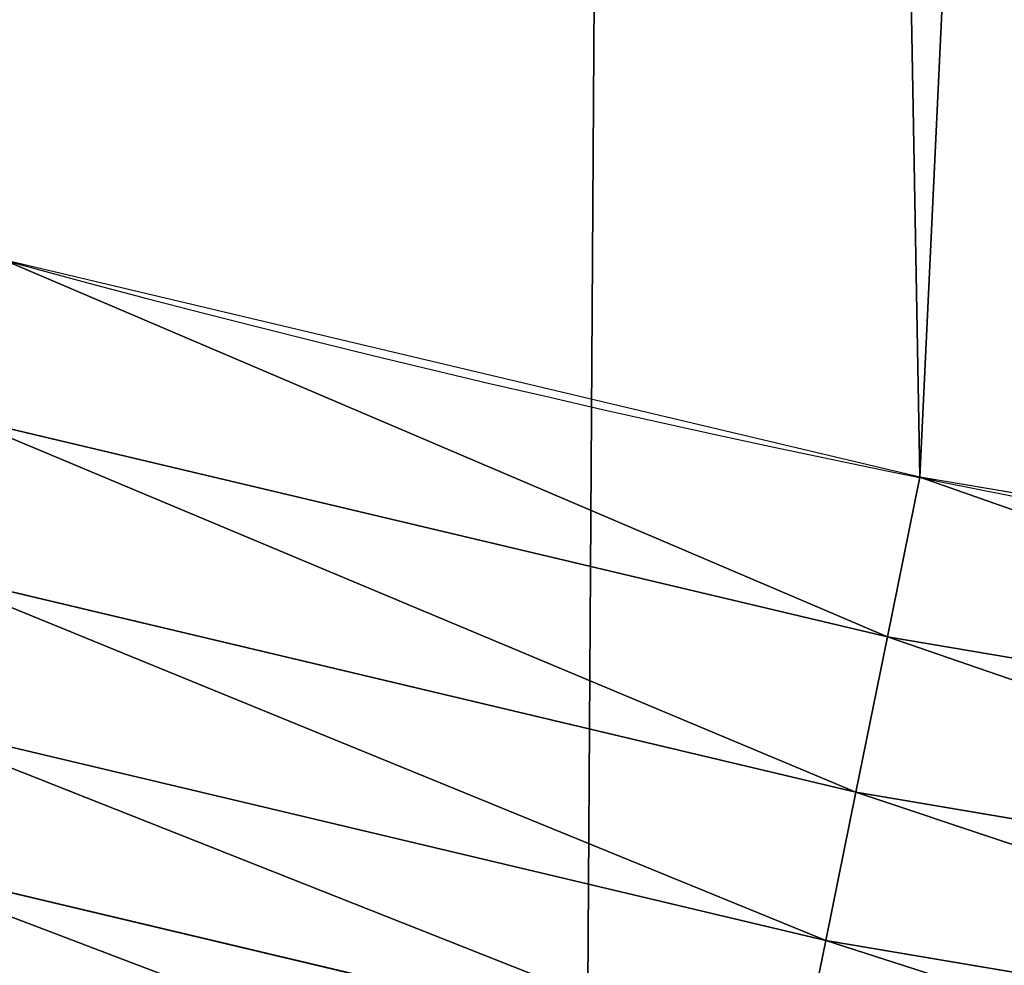
# Model space of a CAD drawing. Extents: x -30 to 1814, y -29 to 639.
# Drawn here: x 1499 to 1513, y 14 to 28 of the extents above; entities that cross this region are included whole.
import ezdxf

# ---------------------------------------------------------------- set-up
doc = ezdxf.new("R2010")
doc.units = 0
doc.header["$LTSCALE"] = 25.4
doc.layers.get('0').update_dxf_attribs({"color": 13, "linetype": 'CONTINUOUS'})

# ---------------------------------------------------------------- blocks, each defined once
blk = doc.blocks.new('SKUPINA_9')
at = {"color": 0}
for p, q in [((1511.713411040374, 437.5455076112675, 459.6180095148613), (1498.035786304328, 440.792330046635, 459.6180095148613)), ((1511.713411040374, 437.5455076112675, 459.6180095148613), (1498.035786304328, 440.792330046635, 459.6180095148613)), ((1511.713411040374, 437.5455076112675, 459.6180095148613), (1512.19227360423, 439.9036538465643, 459.9999999999999)), ((1511.713411040374, 437.5455076112675, 459.6180095148613), (1512.19227360423, 439.9036538465643, 459.9999999999999)), ((1497.421502134228, 438.5358752622659, 458.9347795960336), (1511.248021303701, 435.2537079628394, 458.9347795960336)), ((1497.421502134228, 438.5358752622659, 458.9347795960336), (1511.248021303701, 435.2537079628394, 458.9347795960336)), ((1511.248021303701, 435.2537079628394, 458.9347795960336), (1511.713411040374, 437.5455076112675, 459.6180095148613)), ((1511.248021303701, 435.2537079628394, 458.9347795960336), (1511.713411040374, 437.5455076112675, 459.6180095148613)), ((1525.57410327929, 435.200196330137, 459.6180095148613), (1511.713411040374, 437.5455076112675, 459.6180095148613)), ((1525.57410327929, 435.200196330137, 459.6180095148613), (1511.713411040374, 437.5455076112675, 459.6180095148613)), ((1496.834875909969, 436.3810166238793, 457.9612932452021), (1510.803585589218, 433.0650958514522, 457.9612932452021)), ((1496.834875909969, 436.3810166238793, 457.9612932452021), (1510.803585589218, 433.0650958514522, 457.9612932452021)), ((1510.803585589218, 433.0650958514522, 457.9612932452021), (1511.248021303701, 435.2537079628394, 458.9347795960336)), ((1510.803585589218, 433.0650958514522, 457.9612932452021), (1511.248021303701, 435.2537079628394, 458.9347795960336)), ((1511.248021303701, 435.2537079628394, 458.9347795960336), (1525.25960084634, 432.8828656555881, 458.9347795960336)), ((1511.248021303701, 435.2537079628394, 458.9347795960336), (1525.25960084634, 432.8828656555881, 458.9347795960336)), ((1496.285337717433, 434.3623937387404, 456.7131993704971), (1510.387248253559, 431.0148534754396, 456.7131993704971)), ((1496.285337717433, 434.3623937387404, 456.7131993704971), (1510.387248253559, 431.0148534754396, 456.7131993704971)), ((1510.387248253559, 431.0148534754396, 456.7131993704971), (1510.803585589218, 433.0650958514522, 457.9612932452021)), ((1510.387248253559, 431.0148534754396, 456.7131993704971), (1510.803585589218, 433.0650958514522, 457.9612932452021)), ((1510.803585589218, 433.0650958514522, 457.9612932452021), (1524.959258783593, 430.6698720442634, 457.9612932452021)), ((1510.803585589218, 433.0650958514522, 457.9612932452021), (1524.959258783593, 430.6698720442634, 457.9612932452021))]:
    blk.add_line(p, q, dxfattribs=at)
at = {"color": 43}
for centre, radius, start, end in [((1554.464681371948, 648.0730259358254), 229.8001152746743, 247.1884781174231, 59.77117956903879), ((1554.464681371948, 648.0730259358254), 229.8001152746743, 247.1884781174231, 59.77117956903879), ((1554.464681371948, 648.0730259358254), 229.8001152746743, 247.1884781174231, 59.77117956903879), ((1554.464681371948, 648.0730259358254), 229.8001152746743, 247.1884781174231, 59.77117956903879), ((1554.464681371948, 648.0730259358254), 229.8001152746743, 247.1884781174231, 59.77117956903879), ((1554.464681371948, 648.0730259358254), 229.8001152746743, 247.1884781174231, 59.77117956903879), ((1554.464681371948, 648.0730259358254), 229.8001152746743, 247.1884781174231, 59.77117956903879), ((1554.464681371948, 648.0730259358254), 229.8001152746743, 247.1884781174231, 59.77117956903879), ((1554.464681371948, 648.0730259358254), 229.8001152746743, 247.1884781174231, 59.77117956903879), ((1554.464681371948, 648.0730259358254), 229.8001152746743, 247.1884781174231, 59.77117956903879), ((1554.464681371948, 648.0730259358254), 229.8001152746743, 247.1884781174231, 59.77117956903879), ((1554.464681371948, 648.0730259358254), 229.8001152746743, 247.1884781174231, 59.77117956903879), ((1554.464681371948, 648.0730259358254), 229.8001152746743, 247.1884781174231, 59.77117956903879), ((1554.464681371948, 648.0730259358254), 229.8001152746743, 247.1884781174231, 59.77117956903879), ((1554.464681371948, 648.0730259358254), 229.8001152746743, 247.1884781174231, 59.77117956903879), ((1554.464681371948, 648.0730259358254), 229.8001152746743, 247.1884781174231, 59.77117956903879), ((1554.464681371948, 648.0730259358254), 229.8001152746743, 247.1884781174231, 59.77117956903879), ((1554.464681371948, 648.0730259358254), 229.8001152746743, 247.1884781174231, 59.77117956903879), ((1554.464681371948, 648.0730259358254), 229.8001152746743, 247.1884781174231, 59.77117956903879), ((1554.464681371948, 648.0730259358254), 229.8001152746743, 247.1884781174231, 59.77117956903879), ((1554.464681371948, 648.0730259358254), 229.8001152746743, 247.1884781174231, 59.77117956903879), ((1554.464681371948, 648.0730259358254), 229.8001152746743, 247.1884781174231, 59.77117956903879), ((1554.464681371948, 648.0730259358254), 229.8001152746743, 247.1884781174231, 59.77117956903879), ((1554.464681371948, 648.0730259358254), 229.8001152746743, 247.1884781174231, 59.77117956903879), ((1554.464681371948, 648.0730259358254), 229.8001152746743, 247.1884781174231, 59.77117956903879), ((1554.464681371948, 648.0730259358254), 229.8001152746743, 247.1884781174231, 59.77117956903879), ((1554.464681371948, 648.0730259358254), 229.8001152746743, 247.1884781174231, 59.77117956903879), ((1554.464681371948, 648.0730259358254), 229.8001152746743, 247.1884781174231, 59.77117956903879), ((1554.464681371948, 648.0730259358254), 229.8001152746743, 247.1884781174231, 59.77117956903879), ((1554.464681371948, 648.0730259358254), 229.8001152746743, 247.1884781174231, 59.77117956903879), ((1554.464681371948, 648.0730259358254), 229.8001152746743, 247.1884781174231, 59.77117956903879), ((1554.464681371948, 648.0730259358254), 229.8001152746743, 247.1884781174231, 59.77117956903879), ((1554.464681371948, 648.0730259358254), 229.8001152746743, 247.1884781174231, 59.77117956903879), ((1554.464681371948, 648.0730259358254), 229.8001152746743, 247.1884781174231, 59.77117956903879), ((1554.464681371948, 648.0730259358254), 229.8001152746743, 247.1884781174231, 59.77117956903879), ((1554.464681371948, 648.0730259358254), 229.8001152746743, 247.1884781174231, 59.77117956903879), ((1554.464681371948, 648.0730259358254), 229.8001152746743, 247.1884781174231, 59.77117956903879), ((1554.464681371948, 648.0730259358254), 229.8001152746743, 247.1884781174231, 59.77117956903879), ((1554.464681371948, 648.0730259358254), 229.8001152746743, 247.1884781174231, 59.77117956903879), ((1554.464681371948, 648.0730259358254), 229.8001152746743, 247.1884781174231, 59.77117956903879), ((1554.464681371948, 648.0730259358254), 229.8001152746743, 247.1884781174231, 59.77117956903879), ((1554.464681371948, 648.0730259358254), 229.8001152746743, 247.1884781174231, 59.77117956903879), ((1554.464681371948, 648.0730259358254), 229.8001152746743, 247.1884781174231, 59.77117956903879), ((1554.464681371948, 648.0730259358254), 229.8001152746743, 247.1884781174231, 59.77117956903879), ((1554.464681371948, 648.0730259358254), 229.8001152746743, 247.1884781174231, 59.77117956903879), ((1554.464681371948, 648.0730259358254), 229.8001152746743, 247.1884781174231, 59.77117956903879), ((1554.464681371948, 648.0730259358254), 229.8001152746743, 247.1884781174231, 59.77117956903879), ((1554.464681371948, 648.0730259358254, 459.9999999999999), 212.4180875879361, 239.7711795690379, 59.771179569039), ((1554.464681371948, 648.0730259358254, 459.9999999999999), 212.4180875879361, 239.7711795690379, 59.771179569039), ((1554.464681371948, 648.0730259358254, 459.9999999999999), 212.4180875879361, 239.7711795690379, 59.771179569039), ((1554.464681371948, 648.0730259358254, 459.9999999999999), 212.4180875879361, 239.7711795690379, 59.771179569039), ((1554.464681371948, 648.0730259358254, 459.9999999999999), 212.4180875879361, 239.7711795690379, 59.771179569039), ((1554.464681371948, 648.0730259358254, 459.9999999999999), 212.4180875879361, 239.7711795690379, 59.771179569039), ((1554.464681371948, 648.0730259358254, 459.9999999999999), 212.4180875879361, 239.7711795690379, 59.771179569039), ((1554.464681371948, 648.0730259358254, 459.9999999999999), 212.4180875879361, 239.7711795690379, 59.771179569039), ((1554.464681371948, 648.0730259358254, 459.9999999999999), 212.4180875879361, 239.7711795690379, 59.771179569039), ((1554.464681371948, 648.0730259358254, 459.9999999999999), 212.4180875879361, 239.7711795690379, 59.771179569039), ((1554.464681371948, 648.0730259358254, 459.9999999999999), 212.4180875879361, 239.7711795690379, 59.771179569039), ((1554.464681371948, 648.0730259358254, 459.9999999999999), 212.4180875879361, 239.7711795690379, 59.771179569039), ((1554.464681371948, 648.0730259358254, 459.9999999999999), 212.4180875879361, 239.7711795690379, 59.771179569039), ((1554.464681371948, 648.0730259358254, 459.9999999999999), 212.4180875879361, 239.7711795690379, 59.771179569039), ((1554.464681371948, 648.0730259358254, 459.9999999999999), 212.4180875879361, 239.7711795690379, 59.771179569039), ((1554.464681371948, 648.0730259358254, 459.9999999999999), 212.4180875879361, 239.7711795690379, 59.771179569039), ((1554.464681371948, 648.0730259358254, 459.9999999999999), 212.4180875879361, 239.7711795690379, 59.771179569039), ((1554.464681371948, 648.0730259358254, 459.9999999999999), 212.4180875879361, 239.7711795690379, 59.771179569039), ((1554.464681371948, 648.0730259358254, 459.9999999999999), 212.4180875879361, 239.7711795690379, 59.771179569039), ((1554.464681371948, 648.0730259358254, 459.9999999999999), 212.4180875879361, 239.7711795690379, 59.771179569039), ((1554.464681371948, 648.0730259358254, 459.9999999999999), 212.4180875879361, 239.7711795690379, 59.771179569039), ((1554.464681371948, 648.0730259358254, 459.9999999999999), 212.4180875879361, 239.7711795690379, 59.771179569039), ((1554.464681371948, 648.0730259358254, 459.9999999999999), 212.4180875879361, 239.7711795690379, 59.771179569039), ((1554.464681371948, 648.0730259358254, 459.9999999999999), 212.4180875879361, 239.7711795690379, 59.771179569039), ((1554.464681371948, 648.0730259358254, 459.9999999999999), 212.4180875879361, 239.7711795690379, 59.771179569039), ((1554.464681371948, 648.0730259358254, 459.9999999999999), 212.4180875879361, 239.7711795690379, 59.771179569039), ((1554.464681371948, 648.0730259358254, 459.9999999999999), 212.4180875879361, 239.7711795690379, 59.771179569039), ((1554.464681371948, 648.0730259358254, 459.9999999999999), 212.4180875879361, 239.7711795690379, 59.771179569039), ((1554.464681371948, 648.0730259358254, 459.9999999999999), 212.4180875879361, 239.7711795690379, 59.771179569039), ((1554.464681371948, 648.0730259358254, 459.9999999999999), 212.4180875879361, 239.7711795690379, 59.771179569039), ((1554.464681371948, 648.0730259358254, 459.9999999999999), 212.4180875879361, 239.7711795690379, 59.771179569039), ((1554.464681371948, 648.0730259358254, 459.9999999999999), 212.4180875879361, 239.7711795690379, 59.771179569039), ((1554.464681371948, 648.0730259358254, 459.9999999999999), 212.4180875879361, 239.7711795690379, 59.771179569039), ((1554.464681371948, 648.0730259358254, 459.9999999999999), 212.4180875879361, 239.7711795690379, 59.771179569039), ((1554.464681371948, 648.0730259358254, 459.9999999999999), 212.4180875879361, 239.7711795690379, 59.771179569039), ((1554.464681371948, 648.0730259358254, 459.9999999999999), 212.4180875879361, 239.7711795690379, 59.771179569039), ((1554.464681371948, 648.0730259358254, 459.9999999999999), 212.4180875879361, 239.7711795690379, 59.771179569039), ((1554.464681371948, 648.0730259358254, 459.9999999999999), 212.4180875879361, 239.7711795690379, 59.771179569039), ((1554.464681371948, 648.0730259358254, 459.9999999999999), 212.4180875879361, 239.7711795690379, 59.771179569039), ((1554.464681371948, 648.0730259358254, 459.9999999999999), 212.4180875879361, 239.7711795690379, 59.771179569039), ((1554.464681371948, 648.0730259358254, 459.9999999999999), 212.4180875879361, 239.7711795690379, 59.771179569039), ((1554.464681371948, 648.0730259358254, 459.9999999999999), 212.4180875879361, 239.7711795690379, 59.771179569039), ((1554.464681371948, 648.0730259358254, 459.9999999999999), 212.4180875879361, 239.7711795690379, 59.771179569039), ((1554.464681371948, 648.0730259358254, 459.9999999999999), 212.4180875879361, 239.7711795690379, 59.771179569039), ((1554.464681371948, 648.0730259358254, 459.9999999999999), 212.4180875879361, 239.7711795690379, 59.771179569039), ((1554.464681371948, 648.0730259358254, 459.9999999999999), 212.4180875879361, 239.7711795690379, 59.771179569039), ((1554.464681371948, 648.0730259358254, 459.9999999999999), 212.4180875879361, 239.7711795690379, 59.771179569039), ((1554.464681371948, 648.0730259358254, 459.9999999999999), 212.4180875879361, 239.7711795690379, 59.771179569039)]:
    blk.add_arc(centre, radius, start, end, dxfattribs=at)
at = {"color": 0}
for centre, radius, start, end in [((1554.464681371948, 648.0730259358254), 229.8001152746743, 247.1884781174231, 59.77117956903879), ((1554.464681371948, 648.0730259358254, 459.9999999999999), 212.4180875879361, 239.7711795690379, 59.771179569039)]:
    blk.add_arc(centre, radius, start, end, dxfattribs=at)
mesh = blk.add_polyface(dxfattribs=at)
corners = [(0.8488458929074909, 670.4414948961863), (0.2192809906519073, 640.9876602624443), (0.06179986763405623, 655.724672039836), (1.32064213824724, 626.291017106483), (2.577184925537471, 685.0776542496297), (3.361357581227082, 611.6951342311006), (5.239714849707661, 699.5730069819363), (6.333041582099588, 597.2599892498387), (8.825494758851221, 713.867988579486), (10.22348285388413, 583.0448992697546), (13.31978991417304, 727.9038578966303), (15.01669473889772, 569.1082771447035), (18.70413229285487, 741.6229385356605), (20.692980901363, 555.5073914443931), (24.95639647712783, 754.9688558514971), (27.22901626387898, 542.2981311255469), (32.05089057235108, 767.8867686071997), (34.59794285516558, 529.5347758721929), (39.95846178052314, 780.323594328371), (42.76948017522891, 517.2697730487979), (48.6466161953804, 792.2282274304321), (51.71004962443507, 505.553522182798), (58.07965232683006, 803.5517492224309), (61.38291248516573, 494.4341678621296), (68.2188078060273, 814.2476289244357), (71.74832088910803, 483.9574018987905), (79.02241866826616, 824.2719148724927), (82.76368114975651, 474.1662755713831), (90.4460905591455, 833.5834151254384), (94.38372878900955, 465.101022718177), (102.442881160499, 842.1438667314234), (106.5607145386283, 456.7988944076365), (114.9634930864375, 849.9180929585866), (119.2446005522118, 449.2940058657905), (118.0853214039115, 851.8982752630251), (120.1946856611339, 853.0971897519426), (132.3832660214436, 442.6171962894509), (149.7899135378131, 869.5979880877867), (145.9227213516766, 436.7959021213383), (159.8073300167555, 431.8540443078529), (179.4616278111397, 885.3088786310942), (173.9800371814358, 427.8119300027755), (188.3826041519429, 424.6861691208168), (209.4666534483531, 900.3734445422574), (202.9558476912519, 422.4896060839142), (217.6398832157104, 421.2312670407477), (239.7909139622436, 914.7846184662234), (232.3743708736301, 420.9163227763581), (247.0987634946906, 421.5460674642837), (270.420183100514, 928.5356395787251), (261.7525553912386, 423.1179133485217), (276.2755309891408, 425.6254013771736), (301.3400915198356, 941.6200567580403), (290.6080122664965, 429.058227744076), (304.6911039834322, 433.4022862293477), (332.5361335270399, 954.0317316114456), (318.466935695269, 438.6397261648751), (319.9096355930481, 439.2968921125408), (331.8788995545952, 444.7490257865359), (344.8718829250558, 451.7050806717444), (363.9936738842715, 965.7648413549759), (347.2104516793928, 453.0513744120205), (350.2803925024901, 454.807071692718), (351.9860419645989, 455.7759225401893), (475.2452301043863, 515.7345884243969), (395.6979546750258, 976.8138815450857), (427.6341022274983, 987.1736686610532), (459.787134092496, 996.8393425366756), (492.1419660722088, 1005.806368640442), (598.9428129858943, 557.3823866663507), (524.6834192968203, 1014.0705402028), (557.3962273454348, 1021.627980189728), (590.2650434081688, 1028.47514312158), (623.2744474859098, 1034.608816736441), (610.4196389497, 561.2465246799148), (727.9582663709422, 584.3234943628593), (656.4089536244243, 1040.026123497088), (689.6530171793448, 1044.724521940962), (722.9910421088435, 1048.701807872444), (756.4073882902799, 1051.956115396975), (750.3365148953612, 588.7171322169461), (892.6420163709363, 597.6899078538464), (789.8863788575197, 1054.485917796374), (823.4123075556274, 1056.290028245075), (856.9694461091931, 1057.36760036695), (890.5420516011151, 1057.718128632354), (924.1143738581662, 1057.341448595264), (1034.901256791653, 588.0113249117347), (957.6706628399717, 1056.237736970488), (991.1951760280027, 1054.407511550678), (1024.672185810924, 1051.851630963506), (1058.085986863042, 1048.571294268774), (1057.325766370946, 583.4929638108835), (1174.680141112195, 559.8469866281672), (1091.420903512266, 1044.568040395931), (1124.661297094158, 1039.8437474221), (1157.791573288574, 1034.400631690967), (1190.796189435639, 1028.241246773068), (1186.341219755971, 555.8563008317915), (1309.627121243381, 513.6650669855162), (1223.659661827274, 1021.368482267749), (1256.366572971288, 1013.785562447615), (1288.901578824265, 1005.49604474584), (1321.249415990027, 996.5038180872789), (1432.566397871389, 453.1060291975832), (1353.394908880266, 986.8131010640035), (1385.322976834002, 976.4284399562305), (1417.018641192459, 965.3547065994666), (1448.467032326194, 953.5970960989454), (1437.371728466465, 450.334516797781), (1438.770750956428, 449.5207470638308), (1451.729744729603, 442.5161584432827), (1479.653396610861, 941.1611243924327), (1465.110898394015, 436.3562470830714), (1465.374397148823, 436.2548610941793), (1478.85922591901, 431.0663253802726), (1492.918232477781, 426.668130757848), (1510.563103348842, 928.052625662455), (1507.23014659673, 423.1797363409103), (1521.736157550847, 420.6154766903779), (1541.181651632936, 914.2777495993118), (1536.376657029588, 418.9858888991865), (1551.091484080224, 418.2976692931151), (1571.494677149392, 899.8429585159691), (1565.820172322079, 418.553645914148), (1580.502198415876, 419.7527668994429), (1601.487958916668, 884.7550243163925), (1595.077230767108, 421.8901048036602), (1609.485377441512, 424.956876846894), (1631.145117568283, 869.022249891709), (1623.667432273863, 428.940481004998), (1637.565118158815, 433.8245477940064), (1660.092639962408, 852.8487054434198), (1651.121326524023, 439.5890075358538), (1664.280352001515, 446.2101728289886), (1670.158611787466, 846.6253048078213), (1676.988121333001, 453.6608358849854), (1682.642194384293, 838.8048222840583), (1689.192415568492, 461.9103803311853), (1694.599068086163, 830.2005818972581), (1700.843084645163, 470.9249070199368), (1705.980099534291, 820.8479403167744), (1711.892253464714, 480.6673733274661), (1716.738521629234, 810.7853295529962), (1722.294518622429, 491.0977453699629), (1726.830125706932, 800.0540990319755), (1732.007134979493, 502.1731625113971), (1736.213443201586, 788.6983456817647), (1740.990191311946, 513.8481134870649), (1744.849916048892, 776.7647327286815), (1749.20677431446, 526.074623419138), (1752.704055129408, 764.302297948102), (1756.623120285026, 538.8024509557273), (1759.743586100943, 751.3622521577231), (1763.208753867249, 551.9792947233748), (1765.939582020758, 737.9977687813288), (1768.936613280124, 565.5510082446149), (1771.266582212583, 724.2637653477859), (1773.783161520705, 579.4618224374656), (1775.702696889992, 710.2166778231366), (1777.728483082686, 593.6545747825481), (1779.229697106231, 695.9142287031108), (1780.756365793505, 608.0709442161404), (1781.833089660877, 681.4151898190082), (1782.85436743362, 622.6516907839385), (1783.502176655489, 666.7791408316383), (1784.013866864275, 637.3368990707351), (1784.230099453595, 652.0662244057123)]
mesh.append_faces([[corners[k] for k in face] for face in [(0, 1, 2), (166, 165, 167)]], dxfattribs={"vtx0": -1, "color": 0})
mesh.append_faces([[corners[k] for k in face] for face in [(1, 0, 3), (3, 4, 5), (5, 6, 7), (7, 8, 9), (9, 10, 11), (11, 12, 13), (13, 14, 15), (15, 16, 17), (17, 18, 19), (19, 20, 21), (21, 22, 23), (23, 24, 25), (25, 26, 27), (27, 28, 29), (29, 30, 31), (31, 32, 33), (33, 35, 36), (36, 37, 38), (38, 37, 39), (39, 40, 41), (41, 40, 42), (42, 43, 44), (44, 43, 45), (45, 46, 47), (47, 46, 48), (48, 49, 50), (50, 49, 51), (51, 52, 53), (53, 52, 54), (54, 55, 56), (56, 55, 57), (57, 55, 58), (58, 55, 59), (59, 60, 61), (61, 60, 62), (62, 60, 63), (63, 60, 64), (64, 68, 69), (69, 73, 74), (74, 73, 75), (75, 79, 80), (80, 79, 81), (81, 86, 87), (87, 91, 92), (92, 91, 93), (93, 97, 98), (98, 97, 99), (99, 103, 104), (104, 108, 109), (109, 108, 110), (110, 108, 111), (111, 112, 113), (113, 112, 114), (114, 112, 115), (115, 112, 116), (116, 117, 118), (118, 117, 119), (119, 120, 121), (121, 120, 122), (122, 123, 124), (124, 123, 125), (125, 126, 127), (127, 126, 128), (128, 129, 130), (130, 129, 131), (131, 132, 133), (133, 132, 134), (134, 135, 136), (136, 137, 138), (138, 139, 140), (140, 141, 142), (142, 143, 144), (144, 145, 146), (146, 147, 148), (148, 149, 150), (150, 151, 152), (152, 153, 154), (154, 155, 156), (156, 157, 158), (158, 159, 160), (160, 161, 162), (162, 163, 164), (164, 165, 166)]], dxfattribs={"vtx0": -1, "vtx1": -1, "color": 0})
mesh.append_faces([[corners[k] for k in face] for face in [(3, 0, 4), (5, 4, 6), (7, 6, 8), (9, 8, 10), (11, 10, 12), (13, 12, 14), (15, 14, 16), (17, 16, 18), (19, 18, 20), (21, 20, 22), (23, 22, 24), (25, 24, 26), (27, 26, 28), (29, 28, 30), (31, 30, 32), (33, 32, 34), (33, 34, 35), (36, 35, 37), (39, 37, 40), (42, 40, 43), (45, 43, 46), (48, 46, 49), (51, 49, 52), (54, 52, 55), (59, 55, 60), (64, 60, 65), (64, 65, 66), (64, 66, 67), (64, 67, 68), (69, 68, 70), (69, 70, 71), (69, 71, 72), (69, 72, 73), (75, 73, 76), (75, 76, 77), (75, 77, 78), (75, 78, 79), (81, 79, 82), (81, 82, 83), (81, 83, 84), (81, 84, 85), (81, 85, 86), (87, 86, 88), (87, 88, 89), (87, 89, 90), (87, 90, 91), (93, 91, 94), (93, 94, 95), (93, 95, 96), (93, 96, 97), (99, 97, 100), (99, 100, 101), (99, 101, 102), (99, 102, 103), (104, 103, 105), (104, 105, 106), (104, 106, 107), (104, 107, 108), (111, 108, 112), (116, 112, 117), (119, 117, 120), (122, 120, 123), (125, 123, 126), (128, 126, 129), (131, 129, 132), (134, 132, 135), (136, 135, 137), (138, 137, 139), (140, 139, 141), (142, 141, 143), (144, 143, 145), (146, 145, 147), (148, 147, 149), (150, 149, 151), (152, 151, 153), (154, 153, 155), (156, 155, 157), (158, 157, 159), (160, 159, 161), (162, 161, 163), (164, 163, 165)]], dxfattribs={"vtx0": -1, "vtx2": -1, "color": 0})
mesh = blk.add_polyface(dxfattribs=at)
corners = [(17.84636110905719, 664.7114759437986, 459.9999999999999), (17.84636110905142, 636.9116976865314, 459.9999999999999), (17.39132585387192, 650.8115868151605, 459.9999999999999), (19.20951834380103, 623.0713300171011, 459.9999999999999), (19.20951834379525, 678.5518436132303, 459.9999999999999), (21.47496030953845, 692.2734232442889, 459.9999999999999), (21.474960309537, 609.3497503860353, 459.9999999999999), (24.63298603597989, 595.8057167039036, 459.9999999999999), (24.63298603597556, 705.8174569264281, 459.9999999999999), (28.67007237213942, 719.1259470280906, 459.9999999999999), (28.67007237213508, 582.4972266022369, 459.9999999999999), (33.56893189455023, 569.481269078815, 459.9999999999999), (33.56893189454445, 732.1419045515111, 459.9999999999999), (39.30858693461424, 744.8095931683318, 459.9999999999999), (39.30858693462146, 556.813580462004, 459.9999999999999), (45.86445940832856, 757.0747678911036, 459.9999999999999), (45.86445940833722, 544.5484057392221, 459.9999999999999), (53.2084760632488, 768.8849073586978, 459.9999999999999), (53.20847606325458, 532.7382662716391, 459.9999999999999), (61.30918869260378, 780.1894387407712, 459.9999999999999), (55.45765198769422, 529.599544904149, 459.9999999999999), (61.30918869260956, 521.4337348895657, 459.9999999999999), (70.13190880126533, 790.9399542984479, 459.9999999999999), (70.13190880126677, 510.6832193318817, 459.9999999999999), (79.63885614724394, 801.090418673668, 459.9999999999999), (79.63885614724828, 500.5327549566625, 459.9999999999999), (89.7893205224668, 810.5973660196393, 459.9999999999999), (89.78932052246246, 491.0258076106886, 459.9999999999999), (100.5398360801451, 482.2030875020266, 459.9999999999999), (100.5398360801407, 819.4200861283058, 459.9999999999999), (111.8443674622166, 827.5207987576565, 459.9999999999999), (111.8443674622224, 474.102374872672, 459.9999999999999), (123.6506899652186, 834.8714265891847, 459.9999999999999), (123.6545069298133, 466.7583582177427, 459.9999999999999), (127.0011074850494, 836.9722968440265, 459.9999999999999), (135.9196816525793, 460.2024857440429, 459.9999999999999), (128.721677520954, 837.9502295733693, 459.9999999999999), (158.090067331393, 854.3245545060856, 459.9999999999999), (148.5873702694005, 454.4628307039633, 459.9999999999999), (161.6033277928219, 449.5639711815616, 459.9999999999999), (187.4290378052158, 869.8592603717967, 459.9999999999999), (174.9118178944891, 445.526884845401, 459.9999999999999), (188.4558515766258, 442.3688591189548, 459.9999999999999), (217.0975818309323, 884.7548896029656, 459.9999999999999), (202.1774312076852, 440.1034171532152, 459.9999999999999), (216.01779887711, 438.7402599184739, 459.9999999999999), (229.9176880057517, 438.2852246632858, 459.9999999999999), (247.0817807775175, 899.0044540990923, 459.9999999999999), (243.8175771343805, 438.7402599184754, 459.9999999999999), (257.6579448038169, 440.1034171532134, 459.9999999999999), (277.3675679283549, 912.601268852976, 459.9999999999999), (271.3795244348747, 442.3688591189573, 459.9999999999999), (284.9235581170115, 445.526884845402, 459.9999999999999), (307.9407350804588, 925.538955086906, 459.9999999999999), (298.2320482186786, 449.5639711815626, 459.9999999999999), (311.2480057420972, 454.4628307039615, 459.9999999999999), (338.7869392100394, 937.8114432451706, 459.9999999999999), (323.915694358914, 460.2024857440396, 459.9999999999999), (336.1808690816873, 466.7583582177442, 459.9999999999999), (338.5596368039448, 468.1278098434794, 459.9999999999999), (341.6732018989812, 469.9084558186402, 459.9999999999999), (369.8917092013572, 949.4129758415199, 459.9999999999999), (343.8834960207423, 471.1639572452819, 459.9999999999999), (468.6432712216563, 531.8525743776368, 459.9999999999999), (401.2404526357725, 960.3381101602052, 459.9999999999999), (432.8184626374382, 970.5817208094122, 459.9999999999999), (464.6109247729711, 980.1390021256938, 459.9999999999999), (496.6029240013997, 989.0054704285684, 459.9999999999999), (605.9529329882465, 578.0834299587335, 459.9999999999999), (528.7794516714064, 997.1769661239362, 459.9999999999999), (561.1254125624155, 1004.649655655511, 459.9999999999999), (593.6256319663534, 1011.420033303278, 459.9999999999999), (626.2648628066828, 1017.48492282819, 459.9999999999999), (748.1056793574244, 605.9930175579835, 459.9999999999999), (659.0277927913713, 1022.841478962231, 459.9999999999999), (691.8990515964123, 1027.487188743246, 459.9999999999999), (724.8632180767222, 1031.419872693853, 459.9999999999999), (757.9048275007415, 1034.637685843961, 459.9999999999999), (892.6852214710738, 615.109178069137, 459.9999999999999), (791.0083788054492, 1037.139118596275, 459.9999999999999), (824.1583418686042, 1038.922997434496, 459.9999999999999), (857.3391647944369, 1039.988485473909, 459.9999999999999), (890.5352812096701, 1040.335082853965, 459.9999999999999), (923.7311175662783, 1039.962626972771, 459.9999999999999), (1037.217763278624, 605.2759314583609, 459.9999999999999), (956.9111004475963, 1038.871292563419, 459.9999999999999), (990.0596638744527, 1037.061591611947, 459.9999999999999), (1023.161256607705, 1034.534373117225, 459.9999999999999), (1056.200349443928, 1031.290822692588, 459.9999999999999), (1179.230312917751, 576.661527301463, 459.9999999999999), (1089.161442500767, 1027.332462009661, 459.9999999999999), (1122.0290724885, 1022.661148084482, 459.9999999999999), (1154.787819964422, 1017.27907240627, 459.9999999999999), (1187.422316566768, 1011.188759909375, 459.9999999999999), (1316.30895344238, 529.7501050875081, 459.9999999999999), (1219.917252224469, 1004.393067788668, 459.9999999999999), (1252.257382339802, 996.8951841591979, 459.9999999999999), (1284.427534940128, 988.6986265604602, 459.9999999999999), (1316.412617795672, 979.8072403062243, 459.9999999999999), (1440.75780168931, 468.4474627557603, 459.9999999999999), (1348.197625499829, 970.2251966805333, 459.9999999999999), (1379.767646508793, 959.9569909808197, 459.9999999999999), (1411.107870137094, 949.0074404089753, 459.9999999999999), (1442.20359350591, 937.3816818114126, 459.9999999999999), (1446.083767455644, 465.3756699060774, 459.9999999999999), (1473.040228440627, 925.0851692692077, 459.9999999999999), (1447.521813153529, 464.5391956163575, 459.9999999999999), (1459.75447286596, 457.9377574050551, 459.9999999999999), (1472.392696231381, 452.1505076036973, 459.9999999999999), (1485.3823644371, 447.2022281044066, 459.9999999999999), (1503.603308314828, 912.1236715393411, 459.9999999999999), (1498.667853729643, 443.1141081996809, 459.9999999999999), (1512.19227360423, 439.9036538465643, 459.9999999999999), (1533.878494837029, 898.5032693484088, 459.9999999999999), (1525.897710418663, 437.5846127034774, 459.9999999999999), (1539.7254753884, 436.1669152606206, 459.9999999999999), (1563.851584777405, 884.2303525398669, 459.9999999999999), (1553.616355900959, 435.6566323160916, 459.9999999999999), (1567.510869073422, 436.0559489798073, 459.9999999999999), (1593.508516630997, 869.3116170763636, 459.9999999999999), (1581.349516467263, 437.3631553164915, 459.9999999999999), (1595.073038869788, 439.5726536679432, 459.9999999999999), (1622.83219906688, 853.7557478683851, 459.9999999999999), (1608.6226700512, 442.6749826230043, 459.9999999999999), (1621.940388410598, 446.6568575328131, 459.9999999999999), (1634.969165433402, 451.5012273976919, 459.9999999999999), (1651.284870838027, 837.858686099236, 459.9999999999999), (1647.653209896184, 457.18734788217, 459.9999999999999), (1659.93820677326, 463.6908701453692, 459.9999999999999), (1661.409408112832, 831.6100458251375, 459.9999999999999), (1671.771549821974, 470.9839451065304, 459.9999999999999), (1673.18226352291, 824.2194980059315, 459.9999999999999), (1683.102566850713, 479.0353426990122, 459.9999999999999), (1684.448610542831, 816.0778535206697, 459.9999999999999), (1693.882736704983, 487.810585602246, 459.9999999999999), (1695.158346422555, 807.216786571118, 459.9999999999999), (1704.065897042463, 497.2720968789316, 459.9999999999999), (1705.265610428839, 797.674241606336, 459.9999999999999), (1713.60844200724, 507.3793608852177, 459.9999999999999), (1714.727121705518, 787.4910812688507, 459.9999999999999), (1722.469508956791, 518.0890967649352, 459.9999999999999), (1723.502364608768, 776.7109114145863, 459.9999999999999), (1728.515816640441, 526.4559323196612, 459.9999999999999), (1731.553762201248, 765.3798943858495, 459.9999999999999), (1730.611153442049, 529.3554437848597, 459.9999999999999), (1737.998511691412, 541.1301577174033, 459.9999999999999), (1738.846837162398, 753.5465513371324, 459.9999999999999), (1744.599949902719, 553.3628174298343, 459.9999999999999), (1745.350359425601, 741.2615544600577, 459.9999999999999), (1750.38719970407, 566.0010407952597, 459.9999999999999), (1751.036479910076, 728.5775099972853, 459.9999999999999), (1755.335479203361, 578.9907090009735, 459.9999999999999), (1755.880849774965, 715.5487329744751, 459.9999999999999), (1759.42359910809, 592.2761982935181, 459.9999999999999), (1759.862724684764, 702.2310146150721, 459.9999999999999), (1762.634053461211, 605.8006181681076, 459.9999999999999), (1762.965053639827, 688.6813834336608, 459.9999999999999), (1764.953094604296, 619.5060549825371, 459.9999999999999), (1765.174551991277, 674.9578610311381, 459.9999999999999), (1766.370792047146, 633.3338199522711, 459.9999999999999), (1766.48175832796, 661.1192136373, 459.9999999999999), (1766.881074991684, 647.2247004648306, 459.9999999999999)]
mesh.append_faces([[corners[k] for k in face] for face in [(0, 1, 2), (159, 160, 161)]], dxfattribs={"vtx0": -1, "color": 0})
mesh.append_faces([[corners[k] for k in face] for face in [(1, 0, 3), (3, 5, 6), (6, 5, 7), (7, 9, 10), (10, 9, 11), (11, 13, 14), (14, 15, 16), (16, 17, 18), (18, 19, 20), (20, 19, 21), (21, 22, 23), (23, 24, 25), (25, 26, 27), (27, 26, 28), (28, 30, 31), (31, 32, 33), (33, 34, 35), (35, 37, 38), (38, 37, 39), (39, 40, 41), (41, 40, 42), (42, 43, 44), (44, 43, 45), (45, 43, 46), (46, 47, 48), (48, 47, 49), (49, 50, 51), (51, 50, 52), (52, 53, 54), (54, 53, 55), (55, 56, 57), (57, 56, 58), (58, 56, 59), (59, 56, 60), (60, 61, 62), (62, 61, 63), (63, 67, 68), (68, 72, 73), (73, 77, 78), (78, 83, 84), (84, 88, 89), (89, 93, 94), (94, 98, 99), (99, 103, 104), (104, 105, 106), (106, 105, 107), (107, 105, 108), (108, 105, 109), (109, 110, 111), (111, 110, 112), (112, 113, 114), (114, 113, 115), (115, 116, 117), (117, 116, 118), (118, 119, 120), (120, 119, 121), (121, 122, 123), (123, 122, 124), (124, 122, 125), (125, 126, 127), (127, 126, 128), (128, 129, 130), (130, 131, 132), (132, 133, 134), (134, 135, 136), (136, 137, 138), (138, 139, 140), (140, 141, 142), (142, 143, 144), (144, 143, 145), (145, 146, 147), (147, 148, 149), (149, 150, 151), (151, 152, 153), (153, 154, 155), (155, 156, 157), (157, 158, 159)]], dxfattribs={"vtx0": -1, "vtx1": -1, "color": 0})
mesh.append_faces([[corners[k] for k in face] for face in [(3, 0, 4), (3, 4, 5), (7, 5, 8), (7, 8, 9), (11, 9, 12), (11, 12, 13), (14, 13, 15), (16, 15, 17), (18, 17, 19), (21, 19, 22), (23, 22, 24), (25, 24, 26), (28, 26, 29), (28, 29, 30), (31, 30, 32), (33, 32, 34), (35, 34, 36), (35, 36, 37), (39, 37, 40), (42, 40, 43), (46, 43, 47), (49, 47, 50), (52, 50, 53), (55, 53, 56), (60, 56, 61), (63, 61, 64), (63, 64, 65), (63, 65, 66), (63, 66, 67), (68, 67, 69), (68, 69, 70), (68, 70, 71), (68, 71, 72), (73, 72, 74), (73, 74, 75), (73, 75, 76), (73, 76, 77), (78, 77, 79), (78, 79, 80), (78, 80, 81), (78, 81, 82), (78, 82, 83), (84, 83, 85), (84, 85, 86), (84, 86, 87), (84, 87, 88), (89, 88, 90), (89, 90, 91), (89, 91, 92), (89, 92, 93), (94, 93, 95), (94, 95, 96), (94, 96, 97), (94, 97, 98), (99, 98, 100), (99, 100, 101), (99, 101, 102), (99, 102, 103), (104, 103, 105), (109, 105, 110), (112, 110, 113), (115, 113, 116), (118, 116, 119), (121, 119, 122), (125, 122, 126), (128, 126, 129), (130, 129, 131), (132, 131, 133), (134, 133, 135), (136, 135, 137), (138, 137, 139), (140, 139, 141), (142, 141, 143), (145, 143, 146), (147, 146, 148), (149, 148, 150), (151, 150, 152), (153, 152, 154), (155, 154, 156), (157, 156, 158), (159, 158, 160)]], dxfattribs={"vtx0": -1, "vtx2": -1, "color": 0})
at = {"color": 43}
mesh = blk.add_polyface(dxfattribs=at)
corners = [(1511.713411040374, 437.5455076112675, 459.6180095148613), (1498.667853729643, 443.1141081996809, 459.9999999999999), (1498.035786304328, 440.792330046635, 459.6180095148613), (1512.19227360423, 439.9036538465643, 459.9999999999999)]
mesh.append_faces([[corners[k] for k in face] for face in [(0, 1, 2), (1, 0, 3)]], dxfattribs={"vtx0": -1, "color": 43})
mesh = blk.add_polyface(dxfattribs=at)
corners = [(1511.248021303701, 435.2537079628394, 458.9347795960336), (1498.035786304328, 440.792330046635, 459.6180095148613), (1497.421502134228, 438.5358752622659, 458.9347795960336), (1511.713411040374, 437.5455076112675, 459.6180095148613)]
mesh.append_faces([[corners[k] for k in face] for face in [(0, 1, 2), (1, 0, 3)]], dxfattribs={"vtx0": -1, "color": 43})
mesh = blk.add_polyface(dxfattribs=at)
corners = [(1525.57410327929, 435.200196330137, 459.6180095148613), (1512.19227360423, 439.9036538465643, 459.9999999999999), (1511.713411040374, 437.5455076112675, 459.6180095148613), (1525.897710418663, 437.5846127034774, 459.9999999999999)]
mesh.append_faces([[corners[k] for k in face] for face in [(0, 1, 2), (1, 0, 3)]], dxfattribs={"vtx0": -1, "color": 43})
mesh = blk.add_polyface(dxfattribs=at)
corners = [(1510.803585589218, 433.0650958514522, 457.9612932452021), (1497.421502134228, 438.5358752622659, 458.9347795960336), (1496.834875909969, 436.3810166238793, 457.9612932452021), (1511.248021303701, 435.2537079628394, 458.9347795960336)]
mesh.append_faces([[corners[k] for k in face] for face in [(0, 1, 2), (1, 0, 3)]], dxfattribs={"vtx0": -1, "color": 43})
mesh = blk.add_polyface(dxfattribs=at)
corners = [(1525.25960084634, 432.8828656555881, 458.9347795960336), (1511.713411040374, 437.5455076112675, 459.6180095148613), (1511.248021303701, 435.2537079628394, 458.9347795960336), (1525.57410327929, 435.200196330137, 459.6180095148613)]
mesh.append_faces([[corners[k] for k in face] for face in [(0, 1, 2), (1, 0, 3)]], dxfattribs={"vtx0": -1, "color": 43})
mesh = blk.add_polyface(dxfattribs=at)
corners = [(1510.387248253559, 431.0148534754396, 456.7131993704971), (1496.834875909969, 436.3810166238793, 457.9612932452021), (1496.285337717433, 434.3623937387404, 456.7131993704971), (1510.803585589218, 433.0650958514522, 457.9612932452021)]
mesh.append_faces([[corners[k] for k in face] for face in [(0, 1, 2), (1, 0, 3)]], dxfattribs={"vtx0": -1, "color": 43})
mesh = blk.add_polyface(dxfattribs=at)
corners = [(1524.959258783593, 430.6698720442634, 457.9612932452021), (1511.248021303701, 435.2537079628394, 458.9347795960336), (1510.803585589218, 433.0650958514522, 457.9612932452021), (1525.25960084634, 432.8828656555881, 458.9347795960336)]
mesh.append_faces([[corners[k] for k in face] for face in [(0, 1, 2), (1, 0, 3)]], dxfattribs={"vtx0": -1, "color": 43})
mesh = blk.add_polyface(dxfattribs=at)
corners = [(1510.005701968594, 429.1359387232782, 455.2105612284469), (1496.285337717433, 434.3623937387404, 456.7131993704971), (1495.781721448005, 432.5124562082739, 455.2105612284469), (1510.387248253559, 431.0148534754396, 456.7131993704971)]
mesh.append_faces([[corners[k] for k in face] for face in [(0, 1, 2), (1, 0, 3)]], dxfattribs={"vtx0": -1, "color": 43})
mesh = blk.add_polyface(dxfattribs=at)
corners = [(1524.677905125203, 428.5967896299899, 456.7131993704971), (1510.803585589218, 433.0650958514522, 457.9612932452021), (1510.387248253559, 431.0148534754396, 456.7131993704971), (1524.959258783593, 430.6698720442634, 457.9612932452021)]
mesh.append_faces([[corners[k] for k in face] for face in [(0, 1, 2), (1, 0, 3)]], dxfattribs={"vtx0": -1, "color": 43})

msp = doc.modelspace()

# ---------------------------------------------------------------- block references
at = {"color": 0}
msp.add_blockref('SKUPINA_9', (0, -418.2654451526366), dxfattribs=at)

doc.saveas('drawing.dxf')
